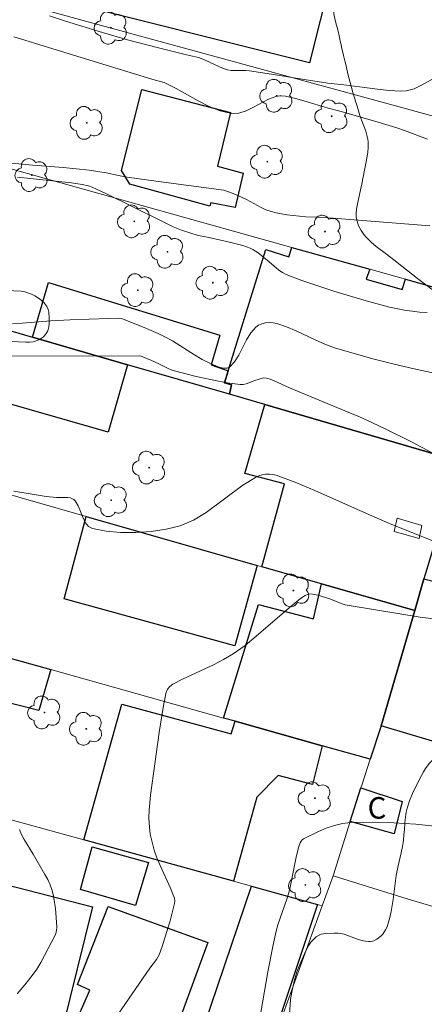
# Model space of a CAD drawing. Units: metres. Extents: x 279264 to 279779, y 1666576 to 1667141.
# Drawn here: x 279436 to 279464, y 1666867 to 1666936 of the extents above; entities that cross this region are included whole.
import ezdxf

# ---------------------------------------------------------------- set-up
doc = ezdxf.new("R2010")
doc.units = ezdxf.units.M
doc.header["$MEASUREMENT"] = 0
for name, color, linetype, lineweight, true_color in [('Arvores_Isoladas', 7, 'Continuous', 18, 0x00ff33), ('Curvas_Intermediarias', 7, 'Continuous', 9, 0x783c14), ('Curvas_Mestras', 7, 'Continuous', 20, 0x783c14), ('Vegetacao', 7, 'Orla8', 9, 0x00ff33)]:
    doc.layers.add(name, color=color, linetype=linetype, lineweight=lineweight, true_color=true_color)
for name, color, linetype, lineweight in [('Edificacoes', 7, 'Continuous', 30), ('Edificacoes_Vazios', 7, 'Continuous', 15), ('Muro_Grade', 8, 'Continuous', 20), ('Topon_Fundacao_Const_Ruinas', 7, 'Continuous', 9)]:
    doc.layers.add(name, color=color, linetype=linetype, lineweight=lineweight)
doc.styles.add('Arial', font='arial.ttf', dxfattribs={"height": 1.5})
doc.styles.get("Standard").update_dxf_attribs({"font": 'arial.ttf'})
doc.linetypes.add('Orla8', pattern='A,6,-0.5,["V",Standard,S=1,R=0,X=-0.5,Y=-1],-0.5,6,-0.5,["V",Standard,S=1,R=0,X=-0.5,Y=-1],-0.5', length=14)

# ---------------------------------------------------------------- blocks, each defined once
blk = doc.blocks.new('Arvore')
at = {"layer": 'Arvores_Isoladas'}
blk.add_lwpolyline([(-0.718, 0.493, 0.872324), (-0.722, -0.551, 0.862983), (0.284, -0.827, 0.900105), (0.89, 0.029, 0.863155), (0.262, 0.861, 0.882486)], format="xyb", close=True, dxfattribs=at)
blk.add_circle((0, 0), 0.0286, dxfattribs=at)

msp = doc.modelspace()

# ---------------------------------------------------------------- linework, layer by layer
at = {"layer": 'Curvas_Intermediarias', "flags": 128}
for points, elevation in [([(279464.667, 1666927.473), (279463.062, 1666928.075), (279462.524, 1666928.258), (279461.238, 1666928.649), (279458.658, 1666929.4), (279457.75, 1666929.645), (279456.043, 1666930.148), (279455.472, 1666930.304), (279454.769, 1666930.473), (279454.5, 1666930.503), (279454.366, 1666930.502), (279454.106, 1666930.458), (279453.582, 1666930.251), (279452.54, 1666929.696), (279452.023, 1666929.449), (279451.509, 1666929.289), (279450.998, 1666929.265), (279450.22, 1666929.44), (279449.447, 1666929.744), (279448.677, 1666930.136), (279447.14, 1666931.006), (279446.314, 1666931.421), (279445.439, 1666931.649), (279437.345, 1666934.141), (279436.898, 1666934.291), (279435.835, 1666934.599)], 36), ([(279464.846, 1666921.427), (279458.086, 1666921.969), (279457.037, 1666922.041), (279456.196, 1666922.066), (279454.861, 1666922.205), (279454.122, 1666922.331), (279453.764, 1666922.428), (279453.411, 1666922.559), (279453.067, 1666922.719), (279452.056, 1666923.264), (279451.714, 1666923.432), (279451.114, 1666923.687), (279450.471, 1666923.926), (279445.909, 1666924.513), (279443.72, 1666924.822), (279443.137, 1666924.937), (279442.268, 1666925.139), (279441.078, 1666925.315), (279439.274, 1666925.508), (279437.148, 1666925.661), (279435.427, 1666925.819)], 37), ([(279464.641, 1666915.405), (279464.118, 1666915.426), (279463.593, 1666915.478), (279463.069, 1666915.556), (279462.028, 1666915.773), (279460.388, 1666916.215), (279458.135, 1666916.884), (279457.019, 1666917.249), (279455.915, 1666917.636), (279454.826, 1666918.049), (279454.562, 1666918.18), (279454.316, 1666918.345), (279453.626, 1666918.933), (279452.865, 1666919.543), (279452.5, 1666919.794), (279452.302, 1666919.886), (279451.803, 1666920.055), (279450.776, 1666920.327), (279449.211, 1666920.679), (279448.672, 1666920.762), (279447.509, 1666921.144), (279446.944, 1666921.376), (279445.998, 1666921.821), (279442.247, 1666923.68), (279441.301, 1666924.125), (279441.027, 1666924.227), (279440.595, 1666924.323), (279439.844, 1666924.424), (279436.089, 1666924.836)], 38), ([(279435.726, 1666914.612), (279436.398, 1666914.651), (279438.413, 1666914.814), (279439.751, 1666914.889), (279442.414, 1666914.983), (279443.143, 1666914.995), (279443.335, 1666914.968), (279444.92, 1666914.354), (279445.881, 1666913.938), (279446.351, 1666913.71), (279446.882, 1666913.417), (279448.431, 1666912.44), (279448.953, 1666912.131), (279449.487, 1666911.855), (279449.962, 1666911.645), (279450.217, 1666911.557), (279450.464, 1666911.506), (279450.686, 1666911.512), (279450.87, 1666911.593), (279451.213, 1666911.957), (279451.507, 1666912.425), (279452.049, 1666913.481), (279452.345, 1666913.975), (279452.691, 1666914.383), (279452.886, 1666914.518), (279453.121, 1666914.612), (279453.381, 1666914.668), (279453.652, 1666914.687), (279453.919, 1666914.672), (279454.167, 1666914.625), (279454.843, 1666914.405), (279455.509, 1666914.122), (279456.836, 1666913.484), (279457.508, 1666913.186), (279458.194, 1666912.94), (279459.569, 1666912.536), (279460.954, 1666912.154), (279462.346, 1666911.796), (279463.745, 1666911.462), (279465.148, 1666911.156)], 39), ([(279435.825, 1666902.949), (279437.382, 1666902.682), (279438.087, 1666902.583), (279438.794, 1666902.505), (279439.594, 1666902.501), (279439.748, 1666902.482), (279439.883, 1666902.441), (279440.009, 1666902.369), (279440.109, 1666902.27), (279440.306, 1666901.927), (279440.629, 1666901.133), (279440.806, 1666900.771), (279441.026, 1666900.489), (279441.315, 1666900.334), (279442.256, 1666900.161), (279443.276, 1666900.068), (279444.339, 1666900.056), (279445.411, 1666900.128), (279446.455, 1666900.288), (279447.437, 1666900.537), (279448.364, 1666900.929), (279449.245, 1666901.466), (279451.799, 1666903.369), (279452.683, 1666903.907), (279452.906, 1666904.006), (279453.145, 1666904.08), (279453.395, 1666904.124), (279453.648, 1666904.138), (279453.895, 1666904.116), (279454.13, 1666904.058), (279455.48, 1666903.555), (279456.822, 1666902.996), (279460.83, 1666901.198), (279462.175, 1666900.626), (279465.268, 1666899.394)], 41), ([(279443.1, 1666866.498), (279445.304, 1666869.709), (279445.772, 1666870.315), (279445.872, 1666870.475), (279445.952, 1666870.644), (279446.167, 1666871.224), (279446.367, 1666871.812), (279446.727, 1666873.007), (279447.041, 1666874.204), (279447.054, 1666874.388), (279447.02, 1666874.575), (279446.959, 1666874.755), (279446.741, 1666875.287), (279446.023, 1666876.865), (279445.803, 1666877.396), (279445.612, 1666877.936), (279445.416, 1666878.674), (279445.343, 1666879.052), (279445.255, 1666879.813), (279445.241, 1666880.192), (279445.253, 1666880.711), (279445.348, 1666881.752), (279445.965, 1666886.137), (279446.275, 1666888.007), (279446.46, 1666888.928), (279446.496, 1666889.041), (279446.552, 1666889.149), (279446.71, 1666889.341), (279446.905, 1666889.487), (279447.597, 1666889.854), (279449.756, 1666890.847), (279450.459, 1666891.207), (279451.13, 1666891.613), (279451.947, 1666892.2), (279452.735, 1666892.832), (279455.038, 1666894.822), (279455.821, 1666895.46), (279456.133, 1666895.676), (279456.358, 1666895.769), (279456.472, 1666895.785), (279456.654, 1666895.778), (279457.025, 1666895.702), (279457.852, 1666895.435), (279458.654, 1666895.116), (279458.926, 1666895.03), (279459.203, 1666894.971), (279464.158, 1666894.161), (279465.803, 1666893.949)], 42), ([(279453.048, 1666866.621), (279453.544, 1666869.458), (279453.912, 1666871.34), (279454.12, 1666872.275), (279454.242, 1666872.728), (279454.863, 1666874.505), (279454.998, 1666874.954), (279455.123, 1666875.468), (279455.542, 1666877.545), (279455.703, 1666878.182), (279455.792, 1666878.441), (279455.853, 1666878.557), (279455.931, 1666878.654), (279456.028, 1666878.724), (279457.07, 1666879.225), (279457.617, 1666879.456), (279458.176, 1666879.65), (279458.742, 1666879.787), (279459.311, 1666879.849), (279460.814, 1666879.868), (279462.333, 1666879.828), (279463.858, 1666879.731), (279465.382, 1666879.581)], 43), ([(279436.054, 1666867.924), (279436.599, 1666868.542), (279437.11, 1666869.184), (279437.422, 1666869.634), (279437.709, 1666870.101), (279437.978, 1666870.582), (279438.724, 1666872.053), (279438.805, 1666872.311), (279438.816, 1666872.582), (279438.723, 1666873.865), (279438.673, 1666874.291), (279438.599, 1666874.71), (279438.495, 1666875.119), (279438.358, 1666875.5), (279438.188, 1666875.872), (279437.994, 1666876.236), (279437.182, 1666877.658), (279436.548, 1666878.664), (279436.367, 1666879.012), (279436.223, 1666879.373)], 41)]:
    msp.add_lwpolyline(points, dxfattribs=dict(at, elevation=elevation))
at = {"layer": 'Curvas_Mestras', "flags": 128}
for points, elevation in [([(279438.309, 1666936.075), (279439.437, 1666935.705), (279442.009, 1666934.902), (279443.762, 1666934.396), (279445.817, 1666933.859), (279447.878, 1666933.345), (279448.716, 1666933.167), (279449.113, 1666933.008), (279450.175, 1666932.504), (279450.445, 1666932.397), (279450.72, 1666932.314), (279450.971, 1666932.271), (279451.227, 1666932.255), (279452.011, 1666932.256), (279452.269, 1666932.235), (279453.789, 1666932.009), (279456.066, 1666931.627), (279457.723, 1666931.369), (279458.835, 1666931.269), (279461.372, 1666930.94), (279462.006, 1666930.871), (279462.823, 1666930.819), (279463.196, 1666930.848), (279463.379, 1666930.883), (279463.731, 1666930.993), (279464.202, 1666931.207), (279466.039, 1666932.202)], 35), ([(279435.249, 1666912.359), (279444.592, 1666912.382), (279444.702, 1666912.36), (279445.385, 1666912.079), (279445.941, 1666911.825), (279446.585, 1666911.489), (279446.805, 1666911.394), (279447.033, 1666911.32), (279448.552, 1666910.936), (279450.088, 1666910.607), (279450.857, 1666910.478), (279451.621, 1666910.383), (279451.826, 1666910.387), (279452.029, 1666910.432), (279452.636, 1666910.668), (279453.241, 1666910.837), (279453.436, 1666910.829), (279453.708, 1666910.742), (279453.978, 1666910.634), (279455.048, 1666910.134), (279458.918, 1666908.548), (279459.879, 1666908.138), (279460.832, 1666907.71), (279461.727, 1666907.287), (279463.499, 1666906.401), (279466.126, 1666905.013)], 40)]:
    msp.add_lwpolyline(points, dxfattribs=dict(at, elevation=elevation))
at = {"layer": 'Edificacoes', "flags": 128}
for points in [[(279440.863, 1666946.748), (279443.583, 1666945.99), (279443.628, 1666946.299), (279448.591, 1666945.184), (279448.301, 1666944.005), (279458.648, 1666941.58), (279456.439, 1666932.792), (279438.526, 1666937.3)], [(279443.327, 1666925.3), (279444.762, 1666930.93), (279450.938, 1666929.336), (279450.024, 1666925.592), (279451.822, 1666925.094), (279451.265, 1666922.708), (279449.563, 1666923.041), (279449.501, 1666922.796), (279443.909, 1666924.342)], [(279450.507, 1666910.492), (279450.77, 1666911.341), (279453.4, 1666919.78), (279454.994, 1666919.27), (279455.218, 1666919.927), (279460.655, 1666918.406), (279460.398, 1666917.727), (279462.913, 1666916.99), (279463.148, 1666917.708), (279470.386, 1666915.684), (279470.151, 1666914.901), (279469.95, 1666914.962), (279467.216, 1666906.115), (279467.064, 1666905.614), (279466.889, 1666905.034), (279453.324, 1666908.977), (279450.856, 1666909.695), (279451.015, 1666910.356)], [(279438.238, 1666917.479), (279450.181, 1666913.818), (279449.577, 1666911.744), (279450.77, 1666911.341), (279450.507, 1666910.492), (279451.015, 1666910.356), (279450.856, 1666909.695), (279443.758, 1666911.758), (279437.13, 1666913.685)], [(279443.758, 1666911.758), (279442.403, 1666907.052), (279434.205, 1666909.413), (279435.623, 1666914.123), (279437.13, 1666913.685)], [(279463.78, 1666894.632), (279457.279, 1666896.492), (279453.129, 1666897.679), (279454.694, 1666903.466), (279451.935, 1666904.167), (279453.324, 1666908.977), (279466.889, 1666905.034), (279464.615, 1666897.511), (279464.417, 1666896.827)], [(279452.804, 1666897.772), (279451.248, 1666892.166), (279439.341, 1666895.439), (279440.863, 1666901.189)], [(279466.589, 1666885.048), (279461.447, 1666886.59), (279463.78, 1666894.632), (279464.417, 1666896.827), (279469.687, 1666895.487), (279467.341, 1666887.388)], [(279457.335, 1666885.207), (279451.252, 1666886.909), (279450.45, 1666887.134), (279452.883, 1666895.04), (279456.716, 1666894.038), (279457.279, 1666896.492), (279463.78, 1666894.632), (279461.447, 1666886.59), (279460.683, 1666884.27)], [(279438.4, 1666890.506), (279437.561, 1666887.649), (279435.107, 1666888.281), (279432.821, 1666880.814), (279418.449, 1666884.78), (279420.263, 1666891.655), (279421.371, 1666891.396), (279421.024, 1666890.165), (279425.478, 1666889.059), (279426.556, 1666893.821)], [(279457.335, 1666885.207), (279456.653, 1666882.504), (279454.267, 1666883.134), (279452.769, 1666881.61), (279451.149, 1666875.757), (279440.702, 1666878.64), (279443.352, 1666888.109), (279450.974, 1666886.028), (279451.252, 1666886.909)], [(279460.027, 1666882.27), (279462.897, 1666881.307), (279462.347, 1666879.073), (279459.289, 1666879.933)], [(279441.297, 1666878.161), (279445.22, 1666877.078), (279444.302, 1666874.072), (279440.468, 1666875.179)], [(279433.476, 1666866.756), (279433.649, 1666867.599), (279433.997, 1666869.302), (279435.273, 1666875.534), (279441.324, 1666873.986), (279439.2, 1666865.431), (279436.017, 1666866.168)], [(279453.236, 1666862.884), (279448.667, 1666864.394), (279452.402, 1666875.411), (279457.013, 1666874.139), (279453.901, 1666864.867)], [(279440.258, 1666868.554), (279442.41, 1666874.004), (279449.355, 1666871.49), (279446.601, 1666863.962), (279442.442, 1666864.788), (279442.779, 1666865.537), (279440.392, 1666866.473), (279441.121, 1666868.165)]]:
    msp.add_lwpolyline(points, close=True, dxfattribs=at)
at = {"layer": 'Edificacoes_Vazios', "flags": 128}
msp.add_lwpolyline([(279462.55, 1666901.067), (279464.286, 1666900.559), (279464.09, 1666899.644), (279462.355, 1666900.135)], close=True, dxfattribs=at)
at = {"layer": 'Muro_Grade', "flags": 128}
for points in [[(279419.118, 1666941.642), (279423.513, 1666940.441), (279433.663, 1666937.667), (279473.677, 1666926.732)], [(279470.386, 1666915.684), (279463.148, 1666917.708), (279460.655, 1666918.406), (279455.218, 1666919.927), (279430.371, 1666926.879), (279427.391, 1666927.712), (279415.852, 1666930.941)], [(279466.889, 1666905.034), (279453.324, 1666908.977), (279450.856, 1666909.695), (279443.758, 1666911.758), (279437.13, 1666913.685), (279435.623, 1666914.123), (279412.748, 1666920.773)], [(279463.78, 1666894.632), (279457.279, 1666896.492), (279453.129, 1666897.679), (279452.804, 1666897.772), (279440.863, 1666901.189), (279427.408, 1666905.039), (279416.686, 1666908.107), (279410.452, 1666909.89), (279408.521, 1666910.443)], [(279460.683, 1666884.27), (279457.335, 1666885.207), (279451.252, 1666886.909), (279450.45, 1666887.134), (279438.4, 1666890.506), (279426.556, 1666893.821), (279405.584, 1666899.691)], [(279464.615, 1666897.511), (279464.417, 1666896.827), (279463.78, 1666894.632)], [(279463.78, 1666894.632), (279461.447, 1666886.59)], [(279402.458, 1666889.193), (279406.147, 1666888.175), (279418.449, 1666884.78), (279432.821, 1666880.814), (279440.702, 1666878.64), (279451.149, 1666875.757), (279452.402, 1666875.411), (279457.013, 1666874.139), (279457.334, 1666874.05)], [(279460.683, 1666884.27), (279461.447, 1666886.59)], [(279515.886, 1666870.269), (279494.743, 1666876.607), (279486.782, 1666878.994), (279482.531, 1666880.269), (279466.589, 1666885.048), (279461.447, 1666886.59)], [(279460.683, 1666884.27), (279460.108, 1666882.525), (279460.027, 1666882.27), (279459.289, 1666879.933), (279458.087, 1666876.128)], [(279458.087, 1666876.128), (279457.334, 1666874.05)], [(279513.001, 1666859.746), (279503.834, 1666862.473), (279499.05, 1666863.896), (279463.26, 1666874.54), (279458.087, 1666876.128)], [(279457.334, 1666874.05), (279453.993, 1666864.837)]]:
    msp.add_lwpolyline(points, dxfattribs=at)
at = {"layer": 'Vegetacao', "flags": 128}
for points in [[(279448.774, 1666944.387), (279448.674, 1666944.756), (279448.564, 1666945.502), (279448.493, 1666945.904), (279448.486, 1666946.107), (279448.535, 1666946.308), (279448.588, 1666946.408), (279448.693, 1666946.538), (279448.773, 1666946.607), (279448.95, 1666946.701), (279449.09, 1666946.727), (279449.159, 1666946.725), (279449.49, 1666946.659), (279449.712, 1666946.59), (279450.147, 1666946.412), (279450.488, 1666946.232), (279450.932, 1666945.981), (279451.161, 1666945.876), (279451.384, 1666945.795), (279451.844, 1666945.672), (279452.158, 1666945.613), (279452.789, 1666945.532), (279453.253, 1666945.486), (279453.415, 1666945.47), (279453.722, 1666945.457), (279453.938, 1666945.484), (279454.142, 1666945.566), (279454.239, 1666945.633), (279454.371, 1666945.781), (279454.413, 1666945.859), (279454.468, 1666946.032), (279454.485, 1666946.172), (279454.476, 1666946.552), (279454.433, 1666947.06), (279454.43, 1666947.314), (279454.471, 1666948.172), (279454.507, 1666948.601), (279454.608, 1666949.244), (279454.813, 1666949.966), (279455.145, 1666950.898), (279455.292, 1666951.373), (279455.404, 1666951.822), (279455.575, 1666952.726), (279455.598, 1666952.925), (279455.607, 1666953.326), (279455.588, 1666953.596), (279455.496, 1666954.135), (279455.389, 1666954.538), (279455.252, 1666954.887), (279455.149, 1666955.035), (279455.015, 1666955.145), (279454.933, 1666955.18), (279454.591, 1666955.253), (279454.135, 1666955.293), (279453.907, 1666955.322), (279453.541, 1666955.361), (279453.361, 1666955.439), (279453.299, 1666955.494), (279453.237, 1666955.621), (279453.231, 1666955.763), (279453.253, 1666955.96), (279453.256, 1666956.056), (279453.24, 1666956.54), (279453.293, 1666956.779), (279453.414, 1666956.967), (279453.488, 1666957.036), (279453.664, 1666957.153), (279453.812, 1666957.226), (279454.18, 1666957.365), (279454.426, 1666957.432), (279454.928, 1666957.517), (279455.711, 1666957.594), (279456.105, 1666957.617), (279456.695, 1666957.618), (279457.277, 1666957.564), (279457.564, 1666957.51), (279458.266, 1666957.336), (279458.729, 1666957.204), (279459.648, 1666956.908), (279460.558, 1666956.587), (279461.769, 1666956.149), (279462.375, 1666955.938), (279463.29, 1666955.645), (279463.751, 1666955.515), (279463.976, 1666955.464), (279464.44, 1666955.398), (279465.063, 1666955.322), (279465.367, 1666955.259), (279465.662, 1666955.163), (279465.804, 1666955.099), (279466.052, 1666954.966), (279466.529, 1666954.673), (279466.988, 1666954.353), (279467.885, 1666953.685), (279469.056, 1666952.795), (279469.234, 1666952.663), (279469.602, 1666952.406), (279469.889, 1666952.243), (279470.189, 1666952.13), (279470.344, 1666952.1), (279470.682, 1666952.071), (279470.91, 1666952.067), (279471.372, 1666952.088), (279471.838, 1666952.135), (279472.772, 1666952.246), (279473.464, 1666952.285), (279474.593, 1666952.279), (279475.154, 1666952.273), (279475.989, 1666952.26), (279476.82, 1666952.243), (279477.234, 1666952.232), (279477.69, 1666952.218), (279477.976, 1666952.201), (279478.513, 1666952.133), (279478.895, 1666952.037), (279479.081, 1666951.969), (279479.191, 1666951.912), (279479.383, 1666951.744), (279479.546, 1666951.518), (279479.641, 1666951.344), (279479.812, 1666950.967), (279479.99, 1666950.475), (279480.054, 1666950.223), (279480.106, 1666949.848), (279480.09, 1666949.482), (279480.051, 1666949.306), (279479.946, 1666948.992), (279479.665, 1666948.364), (279479.223, 1666947.531), (279479.007, 1666947.119), (279478.815, 1666946.712), (279478.733, 1666946.511), (279478.556, 1666946.062), (279478.328, 1666945.467), (279478.234, 1666945.171), (279478.137, 1666944.728), (279478.115, 1666944.507), (279478.109, 1666944.216), (279478.146, 1666943.643), (279478.202, 1666943.265), (279478.373, 1666942.505), (279478.539, 1666941.923), (279478.622, 1666941.646), (279478.79, 1666941.076), (279478.961, 1666940.492), (279479.301, 1666939.313), (279479.479, 1666938.589), (279479.58, 1666938.091), (279479.764, 1666937.074), (279479.911, 1666936.308), (279479.995, 1666935.929), (279480.196, 1666935.186), (279480.319, 1666934.825), (279480.538, 1666934.303), (279480.692, 1666934.065), (279480.824, 1666933.932), (279480.924, 1666933.854), (279481.147, 1666933.721), (279481.333, 1666933.639), (279481.736, 1666933.517), (279482.165, 1666933.436), (279482.455, 1666933.401), (279483.011, 1666933.354), (279483.421, 1666933.334), (279484.242, 1666933.336), (279485.885, 1666933.382), (279486.703, 1666933.354), (279488.274, 1666933.204), (279489.056, 1666933.103), (279490.228, 1666932.916), (279491.399, 1666932.678), (279491.984, 1666932.538), (279492.5, 1666932.39), (279492.749, 1666932.302), (279493.111, 1666932.144), (279493.456, 1666931.949), (279493.622, 1666931.836), (279493.938, 1666931.573), (279494.088, 1666931.422), (279494.303, 1666931.167), (279494.518, 1666930.847), (279494.634, 1666930.633), (279494.809, 1666930.202), (279494.873, 1666929.986), (279494.965, 1666929.551), (279495.118, 1666928.24), (279495.157, 1666927.986), (279495.257, 1666927.473), (279495.38, 1666926.784), (279495.411, 1666926.438), (279495.407, 1666926.094), (279495.388, 1666925.923), (279495.308, 1666925.582), (279495.245, 1666925.412), (279495.118, 1666925.16), (279494.946, 1666924.91), (279494.842, 1666924.786), (279494.46, 1666924.414), (279494.195, 1666924.212), (279494.015, 1666924.097), (279493.646, 1666923.905), (279493.362, 1666923.792), (279492.78, 1666923.63), (279492.184, 1666923.532), (279490.972, 1666923.414), (279489.521, 1666923.282), (279488.794, 1666923.233), (279487.706, 1666923.199), (279486.622, 1666923.233), (279486.084, 1666923.282), (279485.401, 1666923.371), (279484.038, 1666923.6), (279482.222, 1666923.938), (279481.313, 1666924.09), (279480.401, 1666924.212), (279479.944, 1666924.257), (279478.002, 1666924.407), (279477.029, 1666924.466), (279475.575, 1666924.52), (279475.23, 1666924.525), (279474.541, 1666924.53), (279473.168, 1666924.524), (279472.481, 1666924.519), (279471.746, 1666924.504), (279471.254, 1666924.483), (279470.271, 1666924.413), (279470.083, 1666924.385), (279469.832, 1666924.302), (279469.727, 1666924.24), (279469.647, 1666924.163), (279469.619, 1666924.118), (279469.596, 1666924.044), (279469.588, 1666923.882), (279469.647, 1666923.554), (279469.772, 1666923.224), (279469.976, 1666922.785), (279470.068, 1666922.568), (279470.572, 1666921.381), (279471.27, 1666919.799), (279471.561, 1666919.008), (279471.63, 1666918.712), (279471.648, 1666918.511), (279471.621, 1666918.103), (279471.576, 1666917.897), (279471.427, 1666917.483), (279471.205, 1666917.07), (279471.017, 1666916.798), (279470.876, 1666916.618), (279470.555, 1666916.266), (279470.25, 1666915.992), (279470.038, 1666915.837), (279469.601, 1666915.591), (279469.377, 1666915.5), (279468.927, 1666915.382), (279468.629, 1666915.35), (279468.433, 1666915.349), (279468.051, 1666915.396), (279467.645, 1666915.527), (279466.781, 1666915.93), (279466.348, 1666916.154), (279465.71, 1666916.519), (279465.098, 1666916.92), (279464.806, 1666917.135), (279463.977, 1666917.775), (279462.88, 1666918.63), (279462.33, 1666919.059), (279461.802, 1666919.461), (279461.093, 1666920.006), (279460.74, 1666920.299), (279460.4, 1666920.635), (279460.244, 1666920.822), (279460.037, 1666921.121), (279459.87, 1666921.434), (279459.804, 1666921.593), (279459.715, 1666921.912), (279459.693, 1666922.07), (279459.694, 1666922.302), (279459.729, 1666922.592), (279459.832, 1666923.171), (279460.008, 1666923.947), (279460.095, 1666924.34), (279460.173, 1666924.738), (279460.206, 1666924.939), (279460.253, 1666925.209), (279460.368, 1666925.769), (279460.505, 1666926.537), (279460.539, 1666926.918), (279460.533, 1666927.29), (279460.511, 1666927.471), (279460.473, 1666927.657), (279460.364, 1666928.027), (279460.086, 1666928.762), (279459.96, 1666929.132), (279459.763, 1666929.771), (279459.496, 1666930.637), (279459.369, 1666931.07), (279459.119, 1666932.032), (279459.094, 1666932.141), (279459.045, 1666932.352), (279458.998, 1666932.553), (279458.967, 1666932.683), (279458.906, 1666932.936), (279458.817, 1666933.303), (279458.701, 1666933.792), (279458.644, 1666934.046), (279458.586, 1666934.313), (279458.557, 1666934.452), (279458.513, 1666934.669), (279458.438, 1666935.002), (279458.262, 1666935.684), (279458.148, 1666936.2), (279458.089, 1666936.711), (279458.09, 1666936.963), (279458.174, 1666938.306), (279458.22, 1666938.973), (279458.267, 1666939.637), (279458.289, 1666939.969), (279458.331, 1666940.579), (279458.359, 1666940.965), (279458.414, 1666941.656), (279458.395, 1666941.768), (279458.353, 1666941.834), (279458.209, 1666941.948), (279458.113, 1666941.996), (279457.888, 1666942.08), (279457.635, 1666942.149), (279457.138, 1666942.262), (279456.421, 1666942.43), (279455.463, 1666942.619), (279454.979, 1666942.684), (279454.293, 1666942.738), (279453.379, 1666942.796), (279452.924, 1666942.842), (279450.166, 1666943.237), (279449.617, 1666943.313), (279449.347, 1666943.393), (279449.227, 1666943.489), (279449.073, 1666943.774), (279448.861, 1666944.175)], [(279407.755, 1666919.595), (279407.318, 1666920.215), (279407.126, 1666920.541), (279406.881, 1666921.061), (279406.808, 1666921.267), (279406.713, 1666921.692), (279406.681, 1666922.124), (279406.692, 1666922.412), (279406.713, 1666922.602), (279406.785, 1666922.974), (279407.035, 1666923.865), (279407.197, 1666924.299), (279407.921, 1666926.004), (279408.915, 1666928.378), (279409.135, 1666928.942), (279409.517, 1666930.09), (279409.745, 1666930.865), (279410.178, 1666932.423), (279410.526, 1666933.584), (279410.629, 1666933.894), (279410.788, 1666934.294), (279410.888, 1666934.489), (279410.941, 1666934.567), (279411.076, 1666934.696), (279411.239, 1666934.793), (279411.601, 1666934.923), (279411.917, 1666934.992), (279412.082, 1666935.01), (279412.326, 1666935.002), (279412.553, 1666934.94), (279412.654, 1666934.885), (279413.134, 1666934.556), (279414.06, 1666933.879), (279415.453, 1666932.807), (279415.622, 1666932.694), (279415.972, 1666932.502), (279416.337, 1666932.342), (279417.105, 1666932.076), (279417.371, 1666931.998), (279417.91, 1666931.873), (279418.634, 1666931.724), (279418.993, 1666931.637), (279419.523, 1666931.464), (279420.57, 1666931.042), (279421.093, 1666930.826), (279421.877, 1666930.499), (279423.499, 1666929.802), (279424.309, 1666929.455), (279424.823, 1666929.271), (279425.175, 1666929.174), (279425.893, 1666929.027), (279427.349, 1666928.789), (279428.065, 1666928.627), (279428.531, 1666928.48), (279428.759, 1666928.39), (279429.094, 1666928.232), (279429.355, 1666928.085), (279429.843, 1666927.75), (279430.299, 1666927.377), (279431.177, 1666926.572), (279431.503, 1666926.269), (279432.123, 1666925.647), (279432.558, 1666925.133), (279432.836, 1666924.703), (279432.978, 1666924.4), (279433.056, 1666924.191), (279433.172, 1666923.758), (279433.216, 1666923.515), (279433.274, 1666923.028), (279433.299, 1666922.54), (279433.281, 1666921.569), (279433.259, 1666921.316), (279433.169, 1666920.811), (279432.947, 1666919.804), (279432.897, 1666919.301), (279432.922, 1666919.01), (279432.993, 1666918.758), (279433.046, 1666918.634), (279433.146, 1666918.45), (279433.406, 1666918.091), (279433.6, 1666917.886), (279433.742, 1666917.762), (279434.058, 1666917.534), (279434.506, 1666917.286), (279434.81, 1666917.154), (279435.437, 1666916.947), (279435.562, 1666916.919), (279435.819, 1666916.894), (279436.338, 1666916.877), (279436.593, 1666916.831), (279437.071, 1666916.667), (279437.295, 1666916.559), (279437.613, 1666916.354), (279437.91, 1666916.082), (279438.051, 1666915.916), (279438.12, 1666915.817), (279438.218, 1666915.615), (279438.271, 1666915.409), (279438.3, 1666914.999), (279438.298, 1666914.602), (279438.278, 1666914.404), (279438.196, 1666914.113), (279438.091, 1666913.925), (279438.021, 1666913.834), (279437.888, 1666913.701), (279437.698, 1666913.559), (279437.57, 1666913.486), (279437.315, 1666913.387), (279437.186, 1666913.358), (279436.929, 1666913.329), (279436.669, 1666913.328), (279436.147, 1666913.357), (279435.136, 1666913.4), (279434.631, 1666913.442), (279433.886, 1666913.563), (279432.728, 1666913.862), (279431.185, 1666914.285), (279430.415, 1666914.46), (279430.094, 1666914.524), (279429.452, 1666914.65), (279428.811, 1666914.776), (279428.383, 1666914.859), (279427.528, 1666915.024), (279426.673, 1666915.189), (279425.533, 1666915.407), (279424.963, 1666915.516), (279424.108, 1666915.68), (279423.681, 1666915.762), (279423.111, 1666915.872), (279422.826, 1666915.927), (279422.398, 1666916.01), (279421.757, 1666916.135), (279421.176, 1666916.247), (279420.019, 1666916.469), (279418.492, 1666916.778), (279417.737, 1666916.947), (279416.622, 1666917.226), (279416.382, 1666917.312), (279416.23, 1666917.389), (279415.941, 1666917.579), (279415.537, 1666917.93), (279415.021, 1666918.446), (279414.76, 1666918.691), (279414.659, 1666918.79), (279414.478, 1666919.012), (279414.243, 1666919.316), (279414.111, 1666919.454), (279413.874, 1666919.619), (279413.751, 1666919.672), (279413.494, 1666919.735), (279413.23, 1666919.759), (279412.705, 1666919.761), (279411.92, 1666919.779), (279411.529, 1666919.771), (279410.951, 1666919.706), (279410.759, 1666919.659), (279410.397, 1666919.52), (279409.704, 1666919.174), (279409.341, 1666919.034), (279409.122, 1666918.979), (279408.819, 1666918.929), (279408.679, 1666918.915), (279408.641, 1666918.913), (279408.567, 1666918.916), (279408.424, 1666918.954), (279408.354, 1666918.993), (279408.16, 1666919.142), (279408.067, 1666919.228)], [(279464.775, 1666860.74), (279463.129, 1666861.206), (279462.305, 1666861.436), (279459.887, 1666862.107), (279459.088, 1666862.352), (279458.563, 1666862.537), (279457.52, 1666862.961), (279457.317, 1666863.056), (279456.93, 1666863.274), (279456.452, 1666863.62), (279456.231, 1666863.816), (279455.922, 1666864.138), (279455.642, 1666864.494), (279455.512, 1666864.684), (279455.332, 1666864.985), (279455.249, 1666865.15), (279455.129, 1666865.482), (279455.061, 1666865.817), (279455.035, 1666866.266), (279455.042, 1666866.492), (279455.129, 1666867.523), (279455.204, 1666868.039), (279455.374, 1666868.808), (279455.571, 1666869.441), (279455.723, 1666869.849), (279456.07, 1666870.656), (279456.355, 1666871.234), (279456.533, 1666871.504), (279456.76, 1666871.759), (279456.898, 1666871.88), (279457.114, 1666872.012), (279457.264, 1666872.064), (279457.573, 1666872.116), (279458.157, 1666872.151), (279458.449, 1666872.139), (279458.872, 1666872.067), (279459.73, 1666871.757), (279459.937, 1666871.688), (279460.215, 1666871.606), (279460.354, 1666871.575), (279460.562, 1666871.551), (279460.666, 1666871.551), (279460.829, 1666871.575), (279460.937, 1666871.61), (279461.148, 1666871.717), (279461.441, 1666871.954), (279461.556, 1666872.083), (279461.751, 1666872.367), (279461.858, 1666872.594), (279462.051, 1666873.224), (279462.138, 1666873.644), (279462.268, 1666874.493), (279462.498, 1666876.158), (279462.633, 1666876.836), (279462.84, 1666877.737), (279462.934, 1666878.188), (279462.978, 1666878.455), (279463, 1666878.632), (279463.033, 1666878.987), (279463.057, 1666879.342), (279463.088, 1666879.814), (279463.11, 1666880.05), (279463.155, 1666880.404), (279463.187, 1666880.581), (279463.247, 1666880.846), (279463.41, 1666881.363), (279463.618, 1666881.87), (279464.116, 1666882.872), (279464.39, 1666883.382), (279464.538, 1666883.623), (279464.791, 1666883.963), (279465.099, 1666884.27), (279465.28, 1666884.409), (279465.392, 1666884.481), (279465.622, 1666884.589), (279465.858, 1666884.662), (279466.345, 1666884.75), (279467.072, 1666884.836), (279467.557, 1666884.87), (279468.527, 1666884.885), (279469.022, 1666884.86), (279469.265, 1666884.813), (279469.503, 1666884.721), (279469.618, 1666884.653), (279469.774, 1666884.539), (279470.041, 1666884.291), (279470.268, 1666884.022), (279470.687, 1666883.459), (279470.944, 1666883.069), (279471.271, 1666882.536), (279471.47, 1666882.29), (279471.62, 1666882.145), (279471.725, 1666882.06), (279471.947, 1666881.915), (279472.181, 1666881.805), (279472.512, 1666881.713), (279472.683, 1666881.69), (279472.947, 1666881.685), (279473.082, 1666881.695), (279473.548, 1666881.748), (279473.783, 1666881.775), (279474.796, 1666881.881), (279474.891, 1666881.883), (279475.079, 1666881.853), (279475.263, 1666881.79), (279475.628, 1666881.623), (279476.224, 1666881.355), (279476.496, 1666881.187), (279476.741, 1666880.961), (279476.851, 1666880.819), (279476.977, 1666880.615), (279477.044, 1666880.477), (279477.146, 1666880.199), (279477.233, 1666879.778), (279477.259, 1666879.494), (279477.272, 1666878.921), (279477.244, 1666878.384), (279477.177, 1666877.666), (279477.173, 1666877.309), (279477.187, 1666876.976), (279477.234, 1666876.314), (279477.306, 1666875.823), (279477.43, 1666875.338), (279477.517, 1666875.099), (279477.827, 1666874.424), (279478.055, 1666874.001), (279478.535, 1666873.176), (279478.633, 1666873.018), (279478.837, 1666872.717), (279479.117, 1666872.323), (279479.254, 1666872.115), (279479.449, 1666871.774), (279479.56, 1666871.526), (279479.666, 1666871.188), (279479.698, 1666871.017), (279479.712, 1666870.63), (279479.658, 1666870.04), (279479.506, 1666868.858), (279479.355, 1666867.976), (279478.946, 1666865.842), (279478.806, 1666865.062), (279478.629, 1666864.021), (279478.536, 1666863.501), (279478.447, 1666863.142), (279478.38, 1666862.971), (279478.24, 1666862.729), (279478.041, 1666862.508), (279477.916, 1666862.407), (279477.765, 1666862.311), (279477.46, 1666862.185), (279477.155, 1666862.127), (279476.54, 1666862.118), (279476.118, 1666862.128), (279475.555, 1666862.163), (279475.273, 1666862.198), (279474.852, 1666862.285), (279474.643, 1666862.348), (279474.035, 1666862.58), (279473.269, 1666862.938), (279472.9, 1666863.124), (279472.679, 1666863.247), (279472.247, 1666863.537), (279471.401, 1666864.141), (279470.974, 1666864.368), (279470.844, 1666864.374), (279470.755, 1666864.334), (279470.585, 1666864.186), (279470.486, 1666864.059), (279470.344, 1666863.804), (279470.259, 1666863.546), (279470.172, 1666863.014), (279470.136, 1666862.495), (279470.125, 1666861.8), (279470.099, 1666861.454), (279470.082, 1666861.255), (279470.051, 1666860.851), (279469.983, 1666860.573), (279469.894, 1666860.413), (279469.832, 1666860.344), (279469.712, 1666860.256), (279469.59, 1666860.198), (279469.341, 1666860.13), (279469.086, 1666860.108), (279468.742, 1666860.104), (279468.57, 1666860.098), (279467.408, 1666860.024), (279466.829, 1666860.016), (279466.425, 1666860.053), (279465.895, 1666860.182), (279465.633, 1666860.273), (279465.343, 1666860.426), (279464.974, 1666860.658)]]:
    msp.add_lwpolyline(points, close=True, dxfattribs=at)

# ---------------------------------------------------------------- block references
at = {"layer": 'Arvores_Isoladas'}
for p in [(279442.604, 1666935.235), (279454.152, 1666930.498), (279440.921, 1666928.607), (279457.988, 1666929.069), (279453.504, 1666925.904), (279437.081, 1666924.973), (279444.23, 1666921.749), (279457.527, 1666921.032), (279446.549, 1666919.622), (279444.479, 1666916.949), (279449.699, 1666917.471), (279445.27, 1666904.585), (279442.612, 1666902.311), (279455.32, 1666896.026), (279437.965, 1666887.52), (279440.878, 1666886.38), (279456.823, 1666881.544), (279456.156, 1666875.497)]:
    msp.add_blockref('Arvore', p, dxfattribs=at)

# ---------------------------------------------------------------- texts
at = {"layer": 'Topon_Fundacao_Const_Ruinas', "style": 'Arial'}
msp.add_text('C', height=1.5, dxfattribs=at).set_placement((279460.496, 1666880.124))

doc.saveas('drawing.dxf')
